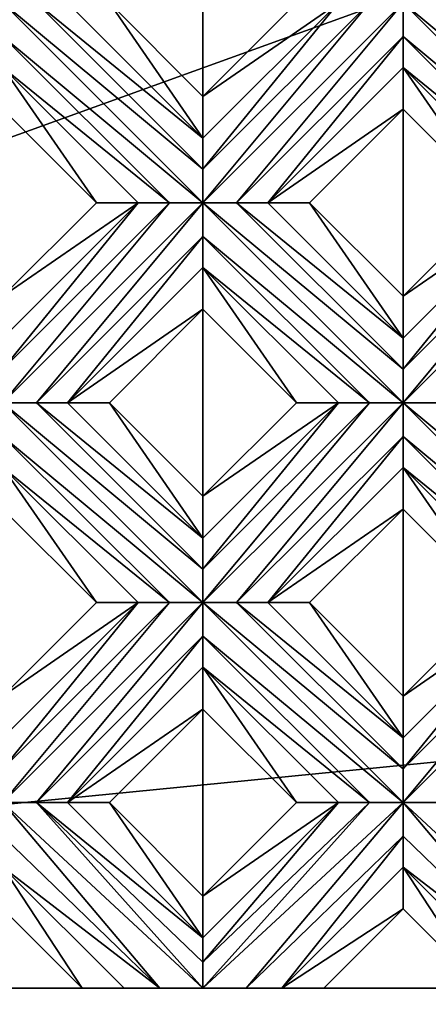
# Model space of a CAD drawing. Units: millimetres. Extents: x -32 to 128, y -30 to 30.
# Drawn here: x -12 to -10, y 14 to 20 of the extents above; entities that cross this region are included whole.
import ezdxf

# ---------------------------------------------------------------- set-up
doc = ezdxf.new("R2010")
doc.units = ezdxf.units.MM
doc.header["$LTSCALE"] = 65.185185
for name, color, linetype in [('200', 7, 'CONTINUOUS'), ('201', 7, 'CONTINUOUS'), ('202', 7, 'CONTINUOUS'), ('251', 7, 'CONTINUOUS'), ('252', 7, 'CONTINUOUS'), ('253', 7, 'CONTINUOUS'), ('254', 7, 'CONTINUOUS'), ('255', 7, 'CONTINUOUS'), ('256', 7, 'CONTINUOUS'), ('287', 7, 'CONTINUOUS'), ('288', 7, 'CONTINUOUS'), ('289', 7, 'CONTINUOUS'), ('290', 7, 'CONTINUOUS'), ('291', 7, 'CONTINUOUS'), ('292', 7, 'CONTINUOUS'), ('293', 7, 'CONTINUOUS'), ('294', 7, 'CONTINUOUS'), ('295', 7, 'CONTINUOUS'), ('296', 7, 'CONTINUOUS'), ('297', 7, 'CONTINUOUS'), ('668', 7, 'CONTINUOUS'), ('679', 7, 'CONTINUOUS'), ('691', 7, 'CONTINUOUS'), ('899', 7, 'CONTINUOUS'), ('904', 7, 'CONTINUOUS'), ('905', 7, 'CONTINUOUS')]:
    doc.layers.add(name, color=color, linetype=linetype)

msp = doc.modelspace()

# ---------------------------------------------------------------- linework, layer by layer
at = {"layer": '200', "color": 3, "linetype": 'CONTINUOUS'}
for points in [[(-11.1369, 19.2201, 14), (-11.1369, 18.9616, 13.8172), (-10.2995, 19.799, 13.8172), (-11.1369, 19.2201, 14)], [(-10.5581, 19.799, 14), (-11.1369, 19.2201, 14), (-10.2995, 19.799, 13.8172), (-10.5581, 19.799, 14)], [(-12.3744, 17.9827, 14), (-12.3744, 17.7241, 13.8172), (-11.5369, 18.5616, 13.8172), (-12.3744, 17.9827, 14)], [(-11.7955, 18.5616, 14), (-12.3744, 17.9827, 14), (-11.5369, 18.5616, 13.8172), (-11.7955, 18.5616, 14)]]:
    msp.add_3dface(points, dxfattribs=at)
at = {"layer": '201', "color": 3, "linetype": 'CONTINUOUS'}
for points in [[(-10.2995, 19.799, 13.8172), (-11.1369, 18.9616, 13.8172), (-11.1369, 18.7695, 13.728), (-10.2995, 19.799, 13.8172)], [(-10.1074, 19.799, 13.728), (-10.2995, 19.799, 13.8172), (-11.1369, 18.7695, 13.728), (-10.1074, 19.799, 13.728)], [(-10.1074, 19.799, 13.728), (-11.1369, 18.5616, 13.7), (-9.8995, 19.799, 13.7), (-10.1074, 19.799, 13.728)], [(-11.1369, 18.5616, 13.7), (-10.1074, 19.799, 13.728), (-11.1369, 18.7695, 13.728), (-11.1369, 18.5616, 13.7)], [(-9.8995, 19.799, 13.7), (-11.1369, 18.5616, 13.7), (-10.929, 18.5615, 13.728), (-9.8995, 19.799, 13.7)], [(-9.8995, 19.5908, 13.7281), (-9.8995, 19.799, 13.7), (-10.929, 18.5615, 13.728), (-9.8995, 19.5908, 13.7281)], [(-10.7369, 18.5616, 13.8172), (-9.8995, 19.5908, 13.7281), (-10.929, 18.5615, 13.728), (-10.7369, 18.5616, 13.8172)], [(-9.8995, 19.399, 13.8172), (-9.8995, 19.5908, 13.7281), (-10.7369, 18.5616, 13.8172), (-9.8995, 19.399, 13.8172)], [(-11.5369, 18.5616, 13.8172), (-12.3744, 17.7241, 13.8172), (-12.3744, 17.532, 13.728), (-11.5369, 18.5616, 13.8172)], [(-11.3448, 18.5616, 13.728), (-11.5369, 18.5616, 13.8172), (-12.3744, 17.532, 13.728), (-11.3448, 18.5616, 13.728)], [(-11.3448, 18.5616, 13.728), (-12.3744, 17.3241, 13.7), (-11.1369, 18.5616, 13.7), (-11.3448, 18.5616, 13.728)], [(-12.3744, 17.3241, 13.7), (-11.3448, 18.5616, 13.728), (-12.3744, 17.532, 13.728), (-12.3744, 17.3241, 13.7)], [(-11.1369, 18.5616, 13.7), (-12.3744, 17.3241, 13.7), (-12.1665, 17.3241, 13.728), (-11.1369, 18.5616, 13.7)], [(-11.1369, 18.3534, 13.7281), (-11.1369, 18.5616, 13.7), (-12.1665, 17.3241, 13.728), (-11.1369, 18.3534, 13.7281)], [(-11.9744, 17.3241, 13.8172), (-11.1369, 18.3534, 13.7281), (-12.1665, 17.3241, 13.728), (-11.9744, 17.3241, 13.8172)], [(-11.1369, 18.1616, 13.8172), (-11.1369, 18.3534, 13.7281), (-11.9744, 17.3241, 13.8172), (-11.1369, 18.1616, 13.8172)]]:
    msp.add_3dface(points, dxfattribs=at)
at = {"layer": '202', "color": 3, "linetype": 'CONTINUOUS'}
for points in [[(-9.8995, 19.399, 13.8172), (-10.7369, 18.5616, 13.8172), (-9.8995, 19.1404, 14), (-9.8995, 19.399, 13.8172)], [(-9.8995, 19.1404, 14), (-10.7369, 18.5616, 13.8172), (-10.4784, 18.5616, 14), (-9.8995, 19.1404, 14)], [(-11.1369, 18.1616, 13.8172), (-11.9744, 17.3241, 13.8172), (-11.1369, 17.903, 14), (-11.1369, 18.1616, 13.8172)], [(-11.1369, 17.903, 14), (-11.9744, 17.3241, 13.8172), (-11.7158, 17.3241, 14), (-11.1369, 17.903, 14)]]:
    msp.add_3dface(points, dxfattribs=at)
at = {"layer": '251', "color": 3, "linetype": 'CONTINUOUS'}
for points in [[(-9.8995, 17.9827, 14), (-9.8995, 17.7241, 13.8172), (-9.0621, 18.5616, 13.8172), (-9.8995, 17.9827, 14)], [(-9.3206, 18.5616, 14), (-9.8995, 17.9827, 14), (-9.0621, 18.5616, 13.8172), (-9.3206, 18.5616, 14)], [(-11.1369, 16.7453, 14), (-11.1369, 16.4867, 13.8172), (-10.2995, 17.3241, 13.8172), (-11.1369, 16.7453, 14)], [(-10.5581, 17.3241, 14), (-11.1369, 16.7453, 14), (-10.2995, 17.3241, 13.8172), (-10.5581, 17.3241, 14)], [(-12.3744, 15.5078, 14), (-12.3744, 15.2492, 13.8172), (-11.5369, 16.0867, 13.8172), (-12.3744, 15.5078, 14)], [(-11.7955, 16.0867, 14), (-12.3744, 15.5078, 14), (-11.5369, 16.0867, 13.8172), (-11.7955, 16.0867, 14)]]:
    msp.add_3dface(points, dxfattribs=at)
at = {"layer": '252', "color": 3, "linetype": 'CONTINUOUS'}
for points in [[(-9.0621, 18.5616, 13.8172), (-9.8995, 17.7241, 13.8172), (-9.8995, 17.532, 13.728), (-9.0621, 18.5616, 13.8172)], [(-8.87, 18.5616, 13.728), (-9.0621, 18.5616, 13.8172), (-9.8995, 17.532, 13.728), (-8.87, 18.5616, 13.728)], [(-8.87, 18.5616, 13.728), (-9.8995, 17.3241, 13.7), (-8.6621, 18.5616, 13.7), (-8.87, 18.5616, 13.728)], [(-9.8995, 17.3241, 13.7), (-8.87, 18.5616, 13.728), (-9.8995, 17.532, 13.728), (-9.8995, 17.3241, 13.7)], [(-8.6621, 18.5616, 13.7), (-9.8995, 17.3241, 13.7), (-9.6916, 17.3241, 13.728), (-8.6621, 18.5616, 13.7)], [(-10.2995, 17.3241, 13.8172), (-11.1369, 16.4867, 13.8172), (-11.1369, 16.2946, 13.728), (-10.2995, 17.3241, 13.8172)], [(-10.1074, 17.3241, 13.728), (-10.2995, 17.3241, 13.8172), (-11.1369, 16.2946, 13.728), (-10.1074, 17.3241, 13.728)], [(-10.1074, 17.3241, 13.728), (-11.1369, 16.0867, 13.7), (-9.8995, 17.3241, 13.7), (-10.1074, 17.3241, 13.728)], [(-11.1369, 16.0867, 13.7), (-10.1074, 17.3241, 13.728), (-11.1369, 16.2946, 13.728), (-11.1369, 16.0867, 13.7)], [(-9.8995, 17.3241, 13.7), (-11.1369, 16.0867, 13.7), (-10.929, 16.0867, 13.728), (-9.8995, 17.3241, 13.7)], [(-9.8995, 17.1159, 13.7281), (-9.8995, 17.3241, 13.7), (-10.929, 16.0867, 13.728), (-9.8995, 17.1159, 13.7281)], [(-10.7369, 16.0867, 13.8172), (-9.8995, 17.1159, 13.7281), (-10.929, 16.0867, 13.728), (-10.7369, 16.0867, 13.8172)], [(-9.8995, 16.9241, 13.8172), (-9.8995, 17.1159, 13.7281), (-10.7369, 16.0867, 13.8172), (-9.8995, 16.9241, 13.8172)], [(-11.5369, 16.0867, 13.8172), (-12.3744, 15.2492, 13.8172), (-12.3744, 15.0572, 13.728), (-11.5369, 16.0867, 13.8172)], [(-11.3448, 16.0867, 13.728), (-11.5369, 16.0867, 13.8172), (-12.3744, 15.0572, 13.728), (-11.3448, 16.0867, 13.728)], [(-11.3448, 16.0867, 13.728), (-12.3744, 14.8492, 13.7), (-11.1369, 16.0867, 13.7), (-11.3448, 16.0867, 13.728)], [(-12.3744, 14.8492, 13.7), (-11.3448, 16.0867, 13.728), (-12.3744, 15.0572, 13.728), (-12.3744, 14.8492, 13.7)], [(-11.1369, 16.0867, 13.7), (-12.3744, 14.8492, 13.7), (-12.1665, 14.8492, 13.728), (-11.1369, 16.0867, 13.7)], [(-11.1369, 15.8785, 13.7281), (-11.1369, 16.0867, 13.7), (-12.1665, 14.8492, 13.728), (-11.1369, 15.8785, 13.7281)], [(-11.9744, 14.8492, 13.8172), (-11.1369, 15.8785, 13.7281), (-12.1665, 14.8492, 13.728), (-11.9744, 14.8492, 13.8172)], [(-11.1369, 15.6867, 13.8172), (-11.1369, 15.8785, 13.7281), (-11.9744, 14.8492, 13.8172), (-11.1369, 15.6867, 13.8172)]]:
    msp.add_3dface(points, dxfattribs=at)
at = {"layer": '253', "color": 3, "linetype": 'CONTINUOUS'}
for points in [[(-9.8995, 16.9241, 13.8172), (-10.7369, 16.0867, 13.8172), (-9.8995, 16.6655, 14), (-9.8995, 16.9241, 13.8172)], [(-9.8995, 16.6655, 14), (-10.7369, 16.0867, 13.8172), (-10.4784, 16.0867, 14), (-9.8995, 16.6655, 14)], [(-11.1369, 15.6867, 13.8172), (-11.9744, 14.8492, 13.8172), (-11.1369, 15.4281, 14), (-11.1369, 15.6867, 13.8172)], [(-11.1369, 15.4281, 14), (-11.9744, 14.8492, 13.8172), (-11.7158, 14.8492, 14), (-11.1369, 15.4281, 14)]]:
    msp.add_3dface(points, dxfattribs=at)
at = {"layer": '254', "color": 3, "linetype": 'CONTINUOUS'}
for points in [[(-9.8995, 15.5078, 14), (-9.8995, 15.2492, 13.8172), (-9.0621, 16.0867, 13.8172), (-9.8995, 15.5078, 14)], [(-9.3206, 16.0867, 14), (-9.8995, 15.5078, 14), (-9.0621, 16.0867, 13.8172), (-9.3206, 16.0867, 14)], [(-11.1369, 14.2704, 14), (-11.1369, 14.0118, 13.8172), (-10.2995, 14.8492, 13.8172), (-11.1369, 14.2704, 14)], [(-10.5581, 14.8492, 14), (-11.1369, 14.2704, 14), (-10.2995, 14.8492, 13.8172), (-10.5581, 14.8492, 14)]]:
    msp.add_3dface(points, dxfattribs=at)
at = {"layer": '255', "color": 3, "linetype": 'CONTINUOUS'}
for points in [[(-9.0621, 16.0867, 13.8172), (-9.8995, 15.2492, 13.8172), (-9.8995, 15.0572, 13.728), (-9.0621, 16.0867, 13.8172)], [(-8.87, 16.0867, 13.728), (-9.0621, 16.0867, 13.8172), (-9.8995, 15.0572, 13.728), (-8.87, 16.0867, 13.728)], [(-8.87, 16.0867, 13.728), (-9.8995, 14.8492, 13.7), (-8.6621, 16.0867, 13.7), (-8.87, 16.0867, 13.728)], [(-9.8995, 14.8492, 13.7), (-8.87, 16.0867, 13.728), (-9.8995, 15.0572, 13.728), (-9.8995, 14.8492, 13.7)], [(-8.6621, 16.0867, 13.7), (-9.8995, 14.8492, 13.7), (-9.6916, 14.8492, 13.728), (-8.6621, 16.0867, 13.7)], [(-10.2995, 14.8492, 13.8172), (-11.1369, 14.0118, 13.8172), (-11.1369, 13.8614, 13.7411), (-10.2995, 14.8492, 13.8172)], [(-10.1074, 14.8492, 13.728), (-10.2995, 14.8492, 13.8172), (-11.1369, 13.8614, 13.7411), (-10.1074, 14.8492, 13.728)], [(-9.8995, 14.8492, 13.7), (-10.1074, 14.8492, 13.728), (-11.1369, 13.7, 13.7049), (-9.8995, 14.8492, 13.7)], [(-11.1369, 13.7, 13.7049), (-10.1074, 14.8492, 13.728), (-11.1369, 13.8614, 13.7411), (-11.1369, 13.7, 13.7049)], [(-10.8704, 13.7, 13.7205), (-9.8995, 14.8492, 13.7), (-11.1369, 13.7, 13.7049), (-10.8704, 13.7, 13.7205)], [(-9.8995, 14.6411, 13.7281), (-9.8995, 14.8492, 13.7), (-10.8704, 13.7, 13.7205), (-9.8995, 14.6411, 13.7281)], [(-10.6487, 13.7, 13.8172), (-9.8995, 14.6411, 13.7281), (-10.8704, 13.7, 13.7205), (-10.6487, 13.7, 13.8172)], [(-9.8995, 14.4492, 13.8172), (-9.8995, 14.6411, 13.7281), (-10.6487, 13.7, 13.8172), (-9.8995, 14.4492, 13.8172)]]:
    msp.add_3dface(points, dxfattribs=at)
at = {"layer": '256', "color": 3, "linetype": 'CONTINUOUS'}
for points in [[(-9.8995, 14.4492, 13.8172), (-10.6487, 13.7, 13.8172), (-9.8995, 14.1907, 14), (-9.8995, 14.4492, 13.8172)], [(-9.8995, 14.1907, 14), (-10.6487, 13.7, 13.8172), (-10.3902, 13.7, 14), (-9.8995, 14.1907, 14)]]:
    msp.add_3dface(points, dxfattribs=at)
at = {"layer": '287', "color": 3, "linetype": 'CONTINUOUS'}
for points in [[(-12.3744, 14.4492, 13.8172), (-12.3744, 14.1907, 14), (-11.8837, 13.7, 14), (-12.3744, 14.4492, 13.8172)], [(-11.6251, 13.7, 13.8172), (-12.3744, 14.4492, 13.8172), (-11.8837, 13.7, 14), (-11.6251, 13.7, 13.8172)]]:
    msp.add_3dface(points, dxfattribs=at)
at = {"layer": '288', "color": 3, "linetype": 'CONTINUOUS'}
for points in [[(-12.3744, 14.8492, 13.7), (-12.3744, 14.6411, 13.7281), (-11.4034, 13.7, 13.7205), (-12.3744, 14.8492, 13.7)], [(-12.1665, 14.8492, 13.728), (-12.3744, 14.8492, 13.7), (-11.1369, 13.7, 13.7049), (-12.1665, 14.8492, 13.728)], [(-11.1369, 13.7, 13.7049), (-12.3744, 14.8492, 13.7), (-11.4034, 13.7, 13.7205), (-11.1369, 13.7, 13.7049)], [(-11.9744, 14.8492, 13.8172), (-12.1665, 14.8492, 13.728), (-11.1369, 14.0118, 13.8172), (-11.9744, 14.8492, 13.8172)], [(-11.1369, 14.0118, 13.8172), (-12.1665, 14.8492, 13.728), (-11.1369, 13.8614, 13.7411), (-11.1369, 14.0118, 13.8172)], [(-12.1665, 14.8492, 13.728), (-11.1369, 13.7, 13.7049), (-11.1369, 13.8614, 13.7411), (-12.1665, 14.8492, 13.728)], [(-12.3744, 14.6411, 13.7281), (-12.3744, 14.4492, 13.8172), (-11.4034, 13.7, 13.7205), (-12.3744, 14.6411, 13.7281)], [(-12.3744, 14.4492, 13.8172), (-11.6251, 13.7, 13.8172), (-11.4034, 13.7, 13.7205), (-12.3744, 14.4492, 13.8172)]]:
    msp.add_3dface(points, dxfattribs=at)
at = {"layer": '289', "color": 3, "linetype": 'CONTINUOUS'}
for points in [[(-11.7158, 14.8492, 14), (-11.9744, 14.8492, 13.8172), (-11.1369, 14.0118, 13.8172), (-11.7158, 14.8492, 14)], [(-11.7158, 14.8492, 14), (-11.1369, 14.0118, 13.8172), (-11.1369, 14.2704, 14), (-11.7158, 14.8492, 14)]]:
    msp.add_3dface(points, dxfattribs=at)
at = {"layer": '290', "color": 3, "linetype": 'CONTINUOUS'}
for points in [[(-12.3744, 16.9241, 13.8172), (-12.3744, 16.6655, 14), (-11.7955, 16.0867, 14), (-12.3744, 16.9241, 13.8172)], [(-12.3744, 16.9241, 13.8172), (-11.7955, 16.0867, 14), (-11.5369, 16.0867, 13.8172), (-12.3744, 16.9241, 13.8172)], [(-11.1369, 15.6867, 13.8172), (-11.1369, 15.4281, 14), (-10.5581, 14.8492, 14), (-11.1369, 15.6867, 13.8172)], [(-11.1369, 15.6867, 13.8172), (-10.5581, 14.8492, 14), (-10.2995, 14.8492, 13.8172), (-11.1369, 15.6867, 13.8172)], [(-9.8995, 14.4492, 13.8172), (-9.8995, 14.1907, 14), (-9.4088, 13.7, 14), (-9.8995, 14.4492, 13.8172)], [(-9.1503, 13.7, 13.8172), (-9.8995, 14.4492, 13.8172), (-9.4088, 13.7, 14), (-9.1503, 13.7, 13.8172)]]:
    msp.add_3dface(points, dxfattribs=at)
at = {"layer": '291', "color": 3, "linetype": 'CONTINUOUS'}
for points in [[(-12.3744, 17.3241, 13.7), (-12.3744, 17.1159, 13.7281), (-11.1369, 16.0867, 13.7), (-12.3744, 17.3241, 13.7)], [(-12.1665, 17.3241, 13.728), (-12.3744, 17.3241, 13.7), (-11.1369, 16.2946, 13.728), (-12.1665, 17.3241, 13.728)], [(-12.3744, 17.3241, 13.7), (-11.1369, 16.0867, 13.7), (-11.1369, 16.2946, 13.728), (-12.3744, 17.3241, 13.7)], [(-11.9744, 17.3241, 13.8172), (-12.1665, 17.3241, 13.728), (-11.1369, 16.4867, 13.8172), (-11.9744, 17.3241, 13.8172)], [(-11.1369, 16.4867, 13.8172), (-12.1665, 17.3241, 13.728), (-11.1369, 16.2946, 13.728), (-11.1369, 16.4867, 13.8172)], [(-12.3744, 17.1159, 13.7281), (-12.3744, 16.9241, 13.8172), (-11.3448, 16.0867, 13.728), (-12.3744, 17.1159, 13.7281)], [(-12.3744, 17.1159, 13.7281), (-11.3448, 16.0867, 13.728), (-11.1369, 16.0867, 13.7), (-12.3744, 17.1159, 13.7281)], [(-12.3744, 16.9241, 13.8172), (-11.5369, 16.0867, 13.8172), (-11.3448, 16.0867, 13.728), (-12.3744, 16.9241, 13.8172)], [(-11.1369, 16.0867, 13.7), (-11.1369, 15.8785, 13.7281), (-9.8995, 14.8492, 13.7), (-11.1369, 16.0867, 13.7)], [(-10.929, 16.0867, 13.728), (-11.1369, 16.0867, 13.7), (-9.8995, 15.0572, 13.728), (-10.929, 16.0867, 13.728)], [(-11.1369, 16.0867, 13.7), (-9.8995, 14.8492, 13.7), (-9.8995, 15.0572, 13.728), (-11.1369, 16.0867, 13.7)], [(-10.7369, 16.0867, 13.8172), (-10.929, 16.0867, 13.728), (-9.8995, 15.2492, 13.8172), (-10.7369, 16.0867, 13.8172)], [(-9.8995, 15.2492, 13.8172), (-10.929, 16.0867, 13.728), (-9.8995, 15.0572, 13.728), (-9.8995, 15.2492, 13.8172)], [(-11.1369, 15.8785, 13.7281), (-11.1369, 15.6867, 13.8172), (-10.1074, 14.8492, 13.728), (-11.1369, 15.8785, 13.7281)], [(-11.1369, 15.8785, 13.7281), (-10.1074, 14.8492, 13.728), (-9.8995, 14.8492, 13.7), (-11.1369, 15.8785, 13.7281)], [(-11.1369, 15.6867, 13.8172), (-10.2995, 14.8492, 13.8172), (-10.1074, 14.8492, 13.728), (-11.1369, 15.6867, 13.8172)], [(-9.8995, 14.8492, 13.7), (-9.8995, 14.6411, 13.7281), (-8.9286, 13.7, 13.7205), (-9.8995, 14.8492, 13.7)], [(-9.6916, 14.8492, 13.728), (-9.8995, 14.8492, 13.7), (-8.6621, 13.7, 13.7049), (-9.6916, 14.8492, 13.728)], [(-8.6621, 13.7, 13.7049), (-9.8995, 14.8492, 13.7), (-8.9286, 13.7, 13.7205), (-8.6621, 13.7, 13.7049)], [(-9.8995, 14.6411, 13.7281), (-9.8995, 14.4492, 13.8172), (-8.9286, 13.7, 13.7205), (-9.8995, 14.6411, 13.7281)], [(-9.8995, 14.4492, 13.8172), (-9.1503, 13.7, 13.8172), (-8.9286, 13.7, 13.7205), (-9.8995, 14.4492, 13.8172)]]:
    msp.add_3dface(points, dxfattribs=at)
at = {"layer": '292', "color": 3, "linetype": 'CONTINUOUS'}
for points in [[(-11.7158, 17.3241, 14), (-11.9744, 17.3241, 13.8172), (-11.1369, 16.4867, 13.8172), (-11.7158, 17.3241, 14)], [(-11.7158, 17.3241, 14), (-11.1369, 16.4867, 13.8172), (-11.1369, 16.7453, 14), (-11.7158, 17.3241, 14)], [(-10.4784, 16.0867, 14), (-10.7369, 16.0867, 13.8172), (-9.8995, 15.2492, 13.8172), (-10.4784, 16.0867, 14)], [(-10.4784, 16.0867, 14), (-9.8995, 15.2492, 13.8172), (-9.8995, 15.5078, 14), (-10.4784, 16.0867, 14)]]:
    msp.add_3dface(points, dxfattribs=at)
at = {"layer": '293', "color": 3, "linetype": 'CONTINUOUS'}
for points in [[(-12.3744, 19.399, 13.8172), (-12.3744, 19.1404, 14), (-11.7955, 18.5616, 14), (-12.3744, 19.399, 13.8172)], [(-12.3744, 19.399, 13.8172), (-11.7955, 18.5616, 14), (-11.5369, 18.5616, 13.8172), (-12.3744, 19.399, 13.8172)], [(-11.1369, 18.1616, 13.8172), (-11.1369, 17.903, 14), (-10.5581, 17.3241, 14), (-11.1369, 18.1616, 13.8172)], [(-11.1369, 18.1616, 13.8172), (-10.5581, 17.3241, 14), (-10.2995, 17.3241, 13.8172), (-11.1369, 18.1616, 13.8172)], [(-9.8995, 16.9241, 13.8172), (-9.8995, 16.6655, 14), (-9.3206, 16.0867, 14), (-9.8995, 16.9241, 13.8172)], [(-9.8995, 16.9241, 13.8172), (-9.3206, 16.0867, 14), (-9.0621, 16.0867, 13.8172), (-9.8995, 16.9241, 13.8172)]]:
    msp.add_3dface(points, dxfattribs=at)
at = {"layer": '294', "color": 3, "linetype": 'CONTINUOUS'}
for points in [[(-12.3744, 19.799, 13.7), (-12.3744, 19.5908, 13.7281), (-11.1369, 18.5616, 13.7), (-12.3744, 19.799, 13.7)], [(-12.1665, 19.799, 13.728), (-12.3744, 19.799, 13.7), (-11.1369, 18.7695, 13.728), (-12.1665, 19.799, 13.728)], [(-12.3744, 19.799, 13.7), (-11.1369, 18.5616, 13.7), (-11.1369, 18.7695, 13.728), (-12.3744, 19.799, 13.7)], [(-11.9744, 19.799, 13.8172), (-12.1665, 19.799, 13.728), (-11.1369, 18.9616, 13.8172), (-11.9744, 19.799, 13.8172)], [(-11.1369, 18.9616, 13.8172), (-12.1665, 19.799, 13.728), (-11.1369, 18.7695, 13.728), (-11.1369, 18.9616, 13.8172)], [(-12.3744, 19.5908, 13.7281), (-12.3744, 19.399, 13.8172), (-11.3448, 18.5616, 13.728), (-12.3744, 19.5908, 13.7281)], [(-12.3744, 19.5908, 13.7281), (-11.3448, 18.5616, 13.728), (-11.1369, 18.5616, 13.7), (-12.3744, 19.5908, 13.7281)], [(-12.3744, 19.399, 13.8172), (-11.5369, 18.5616, 13.8172), (-11.3448, 18.5616, 13.728), (-12.3744, 19.399, 13.8172)], [(-11.1369, 18.5616, 13.7), (-11.1369, 18.3534, 13.7281), (-9.8995, 17.3241, 13.7), (-11.1369, 18.5616, 13.7)], [(-10.929, 18.5615, 13.728), (-11.1369, 18.5616, 13.7), (-9.8995, 17.532, 13.728), (-10.929, 18.5615, 13.728)], [(-11.1369, 18.5616, 13.7), (-9.8995, 17.3241, 13.7), (-9.8995, 17.532, 13.728), (-11.1369, 18.5616, 13.7)], [(-10.7369, 18.5616, 13.8172), (-10.929, 18.5615, 13.728), (-9.8995, 17.7241, 13.8172), (-10.7369, 18.5616, 13.8172)], [(-9.8995, 17.7241, 13.8172), (-10.929, 18.5615, 13.728), (-9.8995, 17.532, 13.728), (-9.8995, 17.7241, 13.8172)], [(-11.1369, 18.3534, 13.7281), (-11.1369, 18.1616, 13.8172), (-10.1074, 17.3241, 13.728), (-11.1369, 18.3534, 13.7281)], [(-11.1369, 18.3534, 13.7281), (-10.1074, 17.3241, 13.728), (-9.8995, 17.3241, 13.7), (-11.1369, 18.3534, 13.7281)], [(-11.1369, 18.1616, 13.8172), (-10.2995, 17.3241, 13.8172), (-10.1074, 17.3241, 13.728), (-11.1369, 18.1616, 13.8172)], [(-9.8995, 17.3241, 13.7), (-9.8995, 17.1159, 13.7281), (-8.6621, 16.0867, 13.7), (-9.8995, 17.3241, 13.7)], [(-9.6916, 17.3241, 13.728), (-9.8995, 17.3241, 13.7), (-8.6621, 16.2946, 13.728), (-9.6916, 17.3241, 13.728)], [(-9.8995, 17.3241, 13.7), (-8.6621, 16.0867, 13.7), (-8.6621, 16.2946, 13.728), (-9.8995, 17.3241, 13.7)], [(-9.8995, 17.1159, 13.7281), (-9.8995, 16.9241, 13.8172), (-8.87, 16.0867, 13.728), (-9.8995, 17.1159, 13.7281)], [(-9.8995, 17.1159, 13.7281), (-8.87, 16.0867, 13.728), (-8.6621, 16.0867, 13.7), (-9.8995, 17.1159, 13.7281)], [(-9.8995, 16.9241, 13.8172), (-9.0621, 16.0867, 13.8172), (-8.87, 16.0867, 13.728), (-9.8995, 16.9241, 13.8172)]]:
    msp.add_3dface(points, dxfattribs=at)
at = {"layer": '295', "color": 3, "linetype": 'CONTINUOUS'}
for points in [[(-11.7158, 19.799, 14), (-11.9744, 19.799, 13.8172), (-11.1369, 18.9616, 13.8172), (-11.7158, 19.799, 14)], [(-11.7158, 19.799, 14), (-11.1369, 18.9616, 13.8172), (-11.1369, 19.2201, 14), (-11.7158, 19.799, 14)], [(-10.4784, 18.5616, 14), (-10.7369, 18.5616, 13.8172), (-9.8995, 17.7241, 13.8172), (-10.4784, 18.5616, 14)], [(-10.4784, 18.5616, 14), (-9.8995, 17.7241, 13.8172), (-9.8995, 17.9827, 14), (-10.4784, 18.5616, 14)]]:
    msp.add_3dface(points, dxfattribs=at)
at = {"layer": '296', "color": 3, "linetype": 'CONTINUOUS'}
for points in [[(-9.8995, 19.399, 13.8172), (-9.8995, 19.1404, 14), (-9.3206, 18.5616, 14), (-9.8995, 19.399, 13.8172)], [(-9.8995, 19.399, 13.8172), (-9.3206, 18.5616, 14), (-9.0621, 18.5616, 13.8172), (-9.8995, 19.399, 13.8172)]]:
    msp.add_3dface(points, dxfattribs=at)
at = {"layer": '297', "color": 3, "linetype": 'CONTINUOUS'}
for points in [[(-9.8995, 19.799, 13.7), (-9.8995, 19.5908, 13.7281), (-8.6621, 18.5616, 13.7), (-9.8995, 19.799, 13.7)], [(-9.6916, 19.799, 13.728), (-9.8995, 19.799, 13.7), (-8.6621, 18.7695, 13.728), (-9.6916, 19.799, 13.728)], [(-9.8995, 19.799, 13.7), (-8.6621, 18.5616, 13.7), (-8.6621, 18.7695, 13.728), (-9.8995, 19.799, 13.7)], [(-9.8995, 19.5908, 13.7281), (-9.8995, 19.399, 13.8172), (-8.87, 18.5616, 13.728), (-9.8995, 19.5908, 13.7281)], [(-9.8995, 19.5908, 13.7281), (-8.87, 18.5616, 13.728), (-8.6621, 18.5616, 13.7), (-9.8995, 19.5908, 13.7281)], [(-9.8995, 19.399, 13.8172), (-9.0621, 18.5616, 13.8172), (-8.87, 18.5616, 13.728), (-9.8995, 19.399, 13.8172)]]:
    msp.add_3dface(points, dxfattribs=at)
at = {"layer": '668', "color": 3, "linetype": 'CONTINUOUS'}
for points in [[(-11.1369, 20.3778, 14), (-11.7158, 19.799, 14), (-11.1369, 19.2201, 14), (-11.1369, 20.3778, 14)], [(-11.1369, 20.3778, 14), (-11.1369, 19.2201, 14), (-10.5581, 19.799, 14), (-11.1369, 20.3778, 14)], [(-12.3744, 19.1404, 14), (-12.3744, 17.9827, 14), (-11.7955, 18.5616, 14), (-12.3744, 19.1404, 14)], [(-9.8995, 19.1404, 14), (-10.4784, 18.5616, 14), (-9.8995, 17.9827, 14), (-9.8995, 19.1404, 14)], [(-9.8995, 19.1404, 14), (-9.8995, 17.9827, 14), (-9.3206, 18.5616, 14), (-9.8995, 19.1404, 14)], [(-11.1369, 17.903, 14), (-11.7158, 17.3241, 14), (-11.1369, 16.7453, 14), (-11.1369, 17.903, 14)], [(-11.1369, 17.903, 14), (-11.1369, 16.7453, 14), (-10.5581, 17.3241, 14), (-11.1369, 17.903, 14)], [(-12.3744, 16.6655, 14), (-12.3744, 15.5078, 14), (-11.7955, 16.0867, 14), (-12.3744, 16.6655, 14)], [(-9.8995, 16.6655, 14), (-10.4784, 16.0867, 14), (-9.8995, 15.5078, 14), (-9.8995, 16.6655, 14)], [(-9.8995, 16.6655, 14), (-9.8995, 15.5078, 14), (-9.3206, 16.0867, 14), (-9.8995, 16.6655, 14)], [(-11.1369, 15.4281, 14), (-11.7158, 14.8492, 14), (-11.1369, 14.2704, 14), (-11.1369, 15.4281, 14)], [(-11.1369, 15.4281, 14), (-11.1369, 14.2704, 14), (-10.5581, 14.8492, 14), (-11.1369, 15.4281, 14)], [(-12.3744, 14.1907, 14), (-12.865, 13.7, 14), (-11.8837, 13.7, 14), (-12.3744, 14.1907, 14)], [(-9.8995, 14.1907, 14), (-10.3902, 13.7, 14), (-9.4088, 13.7, 14), (-9.8995, 14.1907, 14)]]:
    msp.add_3dface(points, dxfattribs=at)
at = {"layer": '679', "color": 3, "linetype": 'CONTINUOUS'}
for points in [[(-26.8964, 13.7, -0.5), (-5.3266, 13.7, -0.5), (-26.2282, 13.7, 6.8245), (-26.8964, 13.7, -0.5)], [(-5.3266, 13.7, -0.5), (-24.0437, 13.7, 13.8484), (-26.2282, 13.7, 6.8245), (-5.3266, 13.7, -0.5)], [(-23.9995, 13.7, 13.8172), (-24.0437, 13.7, 13.8484), (-5.3266, 13.7, -0.5), (-23.9995, 13.7, 13.8172)], [(-23.7778, 13.7, 13.7205), (-23.9995, 13.7, 13.8172), (-5.3266, 13.7, -0.5), (-23.7778, 13.7, 13.7205)], [(-23.5113, 13.7, 13.7049), (-23.7778, 13.7, 13.7205), (-5.3266, 13.7, -0.5), (-23.5113, 13.7, 13.7049)], [(-23.2448, 13.7, 13.7205), (-23.5113, 13.7, 13.7049), (-5.3266, 13.7, -0.5), (-23.2448, 13.7, 13.7205)], [(-23.0231, 13.7, 13.8172), (-23.2448, 13.7, 13.7205), (-5.3266, 13.7, -0.5), (-23.0231, 13.7, 13.8172)], [(-22.7645, 13.7, 14), (-23.0231, 13.7, 13.8172), (-5.3266, 13.7, -0.5), (-22.7645, 13.7, 14)], [(-21.7832, 13.7, 14), (-22.7645, 13.7, 14), (-5.3266, 13.7, -0.5), (-21.7832, 13.7, 14)], [(-21.5246, 13.7, 13.8172), (-21.7832, 13.7, 14), (-5.3266, 13.7, -0.5), (-21.5246, 13.7, 13.8172)], [(-21.3029, 13.7, 13.7205), (-21.5246, 13.7, 13.8172), (-5.3266, 13.7, -0.5), (-21.3029, 13.7, 13.7205)], [(-21.0364, 13.7, 13.7049), (-21.3029, 13.7, 13.7205), (-5.3266, 13.7, -0.5), (-21.0364, 13.7, 13.7049)], [(-20.7699, 13.7, 13.7205), (-21.0364, 13.7, 13.7049), (-5.3266, 13.7, -0.5), (-20.7699, 13.7, 13.7205)], [(-20.5482, 13.7, 13.8172), (-20.7699, 13.7, 13.7205), (-5.3266, 13.7, -0.5), (-20.5482, 13.7, 13.8172)], [(-20.2897, 13.7, 14), (-20.5482, 13.7, 13.8172), (-5.3266, 13.7, -0.5), (-20.2897, 13.7, 14)], [(-19.3083, 13.7, 14), (-20.2897, 13.7, 14), (-5.3266, 13.7, -0.5), (-19.3083, 13.7, 14)], [(-19.0497, 13.7, 13.8172), (-19.3083, 13.7, 14), (-5.3266, 13.7, -0.5), (-19.0497, 13.7, 13.8172)], [(-18.8281, 13.7, 13.7205), (-19.0497, 13.7, 13.8172), (-5.3266, 13.7, -0.5), (-18.8281, 13.7, 13.7205)], [(-18.5616, 13.7, 13.7049), (-18.8281, 13.7, 13.7205), (-5.3266, 13.7, -0.5), (-18.5616, 13.7, 13.7049)], [(-18.295, 13.7, 13.7205), (-18.5616, 13.7, 13.7049), (-5.3266, 13.7, -0.5), (-18.295, 13.7, 13.7205)], [(-18.0734, 13.7, 13.8172), (-18.295, 13.7, 13.7205), (-5.3266, 13.7, -0.5), (-18.0734, 13.7, 13.8172)], [(-17.8148, 13.7, 14), (-18.0734, 13.7, 13.8172), (-5.3266, 13.7, -0.5), (-17.8148, 13.7, 14)], [(-16.8335, 13.7, 14), (-17.8148, 13.7, 14), (-5.3266, 13.7, -0.5), (-16.8335, 13.7, 14)], [(-16.5749, 13.7, 13.8172), (-16.8335, 13.7, 14), (-5.3266, 13.7, -0.5), (-16.5749, 13.7, 13.8172)], [(-16.3532, 13.7, 13.7205), (-16.5749, 13.7, 13.8172), (-5.3266, 13.7, -0.5), (-16.3532, 13.7, 13.7205)], [(-16.0867, 13.7, 13.7049), (-16.3532, 13.7, 13.7205), (-5.3266, 13.7, -0.5), (-16.0867, 13.7, 13.7049)], [(-15.8202, 13.7, 13.7205), (-16.0867, 13.7, 13.7049), (-5.3266, 13.7, -0.5), (-15.8202, 13.7, 13.7205)], [(-15.5985, 13.7, 13.8172), (-15.8202, 13.7, 13.7205), (-5.3266, 13.7, -0.5), (-15.5985, 13.7, 13.8172)], [(-15.3399, 13.7, 14), (-15.5985, 13.7, 13.8172), (-5.3266, 13.7, -0.5), (-15.3399, 13.7, 14)], [(-14.3586, 13.7, 14), (-15.3399, 13.7, 14), (-5.3266, 13.7, -0.5), (-14.3586, 13.7, 14)], [(-14.1, 13.7, 13.8172), (-14.3586, 13.7, 14), (-5.3266, 13.7, -0.5), (-14.1, 13.7, 13.8172)], [(-13.8783, 13.7, 13.7205), (-14.1, 13.7, 13.8172), (-5.3266, 13.7, -0.5), (-13.8783, 13.7, 13.7205)], [(-13.6118, 13.7, 13.7049), (-13.8783, 13.7, 13.7205), (-5.3266, 13.7, -0.5), (-13.6118, 13.7, 13.7049)], [(-13.3453, 13.7, 13.7205), (-13.6118, 13.7, 13.7049), (-5.3266, 13.7, -0.5), (-13.3453, 13.7, 13.7205)], [(-13.1236, 13.7, 13.8172), (-13.3453, 13.7, 13.7205), (-5.3266, 13.7, -0.5), (-13.1236, 13.7, 13.8172)], [(-12.865, 13.7, 14), (-13.1236, 13.7, 13.8172), (-5.3266, 13.7, -0.5), (-12.865, 13.7, 14)], [(-11.8837, 13.7, 14), (-12.865, 13.7, 14), (-5.3266, 13.7, -0.5), (-11.8837, 13.7, 14)], [(-11.6251, 13.7, 13.8172), (-11.8837, 13.7, 14), (-5.3266, 13.7, -0.5), (-11.6251, 13.7, 13.8172)], [(-11.4034, 13.7, 13.7205), (-11.6251, 13.7, 13.8172), (-5.3266, 13.7, -0.5), (-11.4034, 13.7, 13.7205)], [(-11.1369, 13.7, 13.7049), (-11.4034, 13.7, 13.7205), (-5.3266, 13.7, -0.5), (-11.1369, 13.7, 13.7049)], [(-10.8704, 13.7, 13.7205), (-11.1369, 13.7, 13.7049), (-5.3266, 13.7, -0.5), (-10.8704, 13.7, 13.7205)], [(-10.6487, 13.7, 13.8172), (-10.8704, 13.7, 13.7205), (-5.3266, 13.7, -0.5), (-10.6487, 13.7, 13.8172)], [(-10.3902, 13.7, 14), (-10.6487, 13.7, 13.8172), (-5.3266, 13.7, -0.5), (-10.3902, 13.7, 14)], [(-9.4088, 13.7, 14), (-10.3902, 13.7, 14), (-5.3266, 13.7, -0.5), (-9.4088, 13.7, 14)]]:
    msp.add_3dface(points, dxfattribs=at)
at = {"layer": '691', "color": 3, "linetype": 'CONTINUOUS'}
for points in [[(-5.3266, 21.5, -0.5), (-5.3266, 13.7, -0.5), (-26.8964, 13.7, -0.5), (-5.3266, 21.5, -0.5)], [(-5.3266, 21.5, -0.5), (-26.8964, 13.7, -0.5), (-26.8964, 21.5, -0.5), (-5.3266, 21.5, -0.5)]]:
    msp.add_3dface(points, dxfattribs=at)
at = {"layer": '899', "linetype": 'CONTINUOUS'}
for points in [[(-23.978, 28.5, -14), (127, 28.5, -14), (-23.978, 13.7, -14), (-23.978, 28.5, -14)], [(-23.978, 13.7, -14), (127, 28.5, -14), (13.5, 13.7, -14), (-23.978, 13.7, -14)], [(13.5, -13.7, -14), (127, 28.5, -14), (-23.978, -28.5, -14), (13.5, -13.7, -14)], [(-23.978, -28.5, -14), (127, 28.5, -14), (127, -28.5, -14), (-23.978, -28.5, -14)]]:
    msp.add_3dface(points, dxfattribs=at)
at = {"layer": '904', "linetype": 'CONTINUOUS'}
for points in [[(-23.978, 13.7, -14), (13.5, 13.7, -14), (-22, 13.7, -12), (-23.978, 13.7, -14)], [(15, 13.7, -12.5), (-22, 13.7, -12), (13.5, 13.7, -12.5), (15, 13.7, -12.5)], [(15, 13.7, -12), (-22, 13.7, -12), (15, 13.7, -12.5), (15, 13.7, -12)], [(-22, 13.7, -12), (13.5, 13.7, -14), (13.5, 13.7, -12.5), (-22, 13.7, -12)]]:
    msp.add_3dface(points, dxfattribs=at)
at = {"layer": '905', "linetype": 'CONTINUOUS'}
for points in [[(-22, 13.7, -12), (15, 13.7, -12), (-22, 26.5, -12), (-22, 13.7, -12)], [(-22, 26.5, -12), (15, 13.7, -12), (125, 26.5, -12), (-22, 26.5, -12)]]:
    msp.add_3dface(points, dxfattribs=at)

doc.saveas('drawing.dxf')
